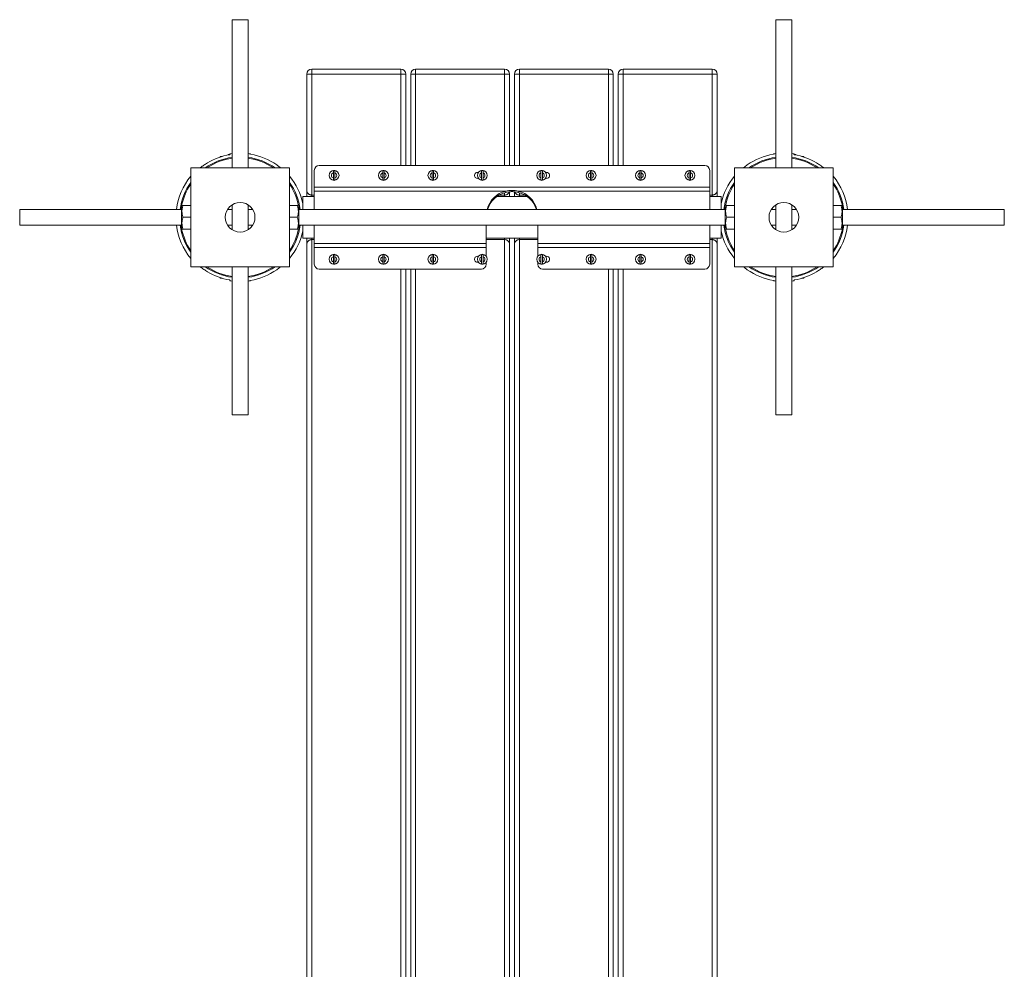
# Paper-space layout '_Bottom' of a CAD drawing. Units: millimetres. Extents: x -498 to 498, y -200 to 1722.
# Drawn here: x -498 to 498, y 761 to 1722 of the extents above; entities that cross this region are included whole.
import ezdxf

# ---------------------------------------------------------------- set-up
doc = ezdxf.new("R2010")
doc.units = ezdxf.units.MM

psp = doc.layouts.new('_Bottom')

# ---------------------------------------------------------------- linework, layer by layer
at = {"color": 7, "linetype": 'Continuous', "lineweight": 15}
for p, q in [((-283, 1722), (-283, 1572)), ((-267, 1722), (-283, 1722)), ((-267, 1572), (-267, 1722)), ((267, 1722), (267, 1572)), ((267, 1722), (283, 1722)), ((283, 1572), (283, 1722)), ((-107.5, 1667), (-207.5, 1667)), ((-207.5, 1543.15), (-207.5, 1667)), ((-202.5, 1672), (-202.5, 1543.15)), ((-202.5, 1672), (-112.5, 1672)), ((-112.5, 1574.41), (-112.5, 1672)), ((-107.5, 1667), (-107.5, 1574.41)), ((-2.5, 1667), (-102.5, 1667)), ((-102.5, 1574.41), (-102.5, 1667)), ((-97.5, 1672), (-97.5, 1574.41)), ((-97.5, 1672), (-7.5, 1672)), ((-7.5, 1574.41), (-7.5, 1672)), ((-2.5, 1667), (-2.5, 1574.41)), ((2.5, 1574.41), (2.5, 1667)), ((102.5, 1667), (2.5, 1667)), ((7.5, 1672), (7.5, 1574.41)), ((7.5, 1672), (97.5, 1672)), ((97.5, 1574.41), (97.5, 1672)), ((102.5, 1667), (102.5, 1574.41)), ((107.5, 1574.41), (107.5, 1667)), ((207.5, 1667), (107.5, 1667)), ((112.5, 1672), (112.5, 1574.41)), ((112.5, 1672), (202.5, 1672)), ((202.5, 1543.15), (202.5, 1672)), ((207.5, 1667), (207.5, 1543.15)), ((-285.5, 1585.5), (-287.1, 1585.5)), ((-287.1, 1585.08), (-287.1, 1585.5)), ((-285.5, 1586.15), (-285.5, 1585.36)), ((-264.5, 1585.79), (-264.5, 1586.15)), ((264.5, 1585.79), (264.5, 1586.15)), ((285.5, 1586.15), (285.5, 1585.36)), ((287.1, 1585.5), (285.5, 1585.5)), ((287.1, 1585.08), (287.1, 1585.5)), ((-293.51, 1583.5), (-295.1, 1583.5)), ((-295.1, 1583), (-295.1, 1583.5)), ((-195, 1574.41), (195, 1574.41)), ((295.1, 1583.5), (293.51, 1583.5)), ((295.1, 1583.5), (295.1, 1583)), ((-325, 1472), (-325, 1572)), ((-325, 1572), (-225, 1572)), ((-225, 1572), (-225, 1472)), ((-200, 1530), (-200, 1569.41)), ((-180.7, 1566.98), (-180.7, 1561.84)), ((-179.3, 1561.84), (-179.3, 1566.98)), ((-130.7, 1566.98), (-130.7, 1561.84)), ((-129.3, 1561.84), (-129.3, 1566.98)), ((-80.7, 1566.98), (-80.7, 1561.84)), ((-79.3, 1561.84), (-79.3, 1566.98)), ((-35, 1567.41), (-34.1, 1567.27)), ((-30.7, 1566.98), (-30.7, 1561.84)), ((-29.3, 1561.84), (-29.3, 1566.98)), ((29.3, 1566.98), (29.3, 1561.84)), ((30.7, 1561.84), (30.7, 1566.98)), ((79.3, 1566.98), (79.3, 1561.84)), ((80.7, 1561.84), (80.7, 1566.98)), ((129.3, 1566.98), (129.3, 1561.84)), ((130.7, 1561.84), (130.7, 1566.98)), ((179.3, 1566.98), (179.3, 1561.84)), ((180.7, 1561.84), (180.7, 1566.98)), ((200, 1530), (200, 1569.41)), ((225, 1572), (325, 1572)), ((225, 1472), (225, 1572)), ((325, 1572), (325, 1472)), ((-202.5, 1544.5), (-200, 1544.5)), ((-200, 1552.52), (200, 1552.52)), ((-200, 1548.63), (-6.34, 1548.63)), ((-13.03, 1544.5), (-7.5, 1544.5)), ((-6.34, 1547.21), (-6.34, 1548.63)), ((-2.5, 1548.02), (-2.5, 1543.15)), ((2.5, 1543.15), (2.5, 1548)), ((6.34, 1548.63), (200, 1548.63)), ((6.34, 1547.21), (6.34, 1548.63)), ((7.5, 1544.5), (13.03, 1544.5)), ((200, 1544.5), (202.5, 1544.5)), ((-333.88, 1534), (-334.3, 1533.28)), ((-332.81, 1534), (-325, 1534)), ((-283, 1534.69), (-283, 1509.31)), ((-267, 1509.31), (-267, 1534.69)), ((-225, 1534), (-217.19, 1534)), ((-215.7, 1533.28), (-216.12, 1534)), ((-200, 1543.15), (-211.5, 1543.15)), ((-211.5, 1543.15), (-211.5, 1530)), ((15.12, 1543.15), (-15.12, 1543.15)), ((211.5, 1543.15), (200, 1543.15)), ((211.5, 1543.15), (211.5, 1530)), ((216.12, 1534), (215.7, 1533.28)), ((217.19, 1534), (225, 1534)), ((267, 1534.69), (267, 1509.31)), ((283, 1509.31), (283, 1534.69)), ((325, 1534), (332.81, 1534)), ((334.3, 1533.28), (333.88, 1534)), ((-334.3, 1530), (-498, 1530)), ((-498, 1530), (-498, 1514)), ((-334.3, 1510.72), (-334.3, 1533.28)), ((-283, 1530), (-287.69, 1530)), ((-262.31, 1530), (-267, 1530)), ((-215.7, 1533.28), (-215.7, 1510.72)), ((215.7, 1530), (-215.7, 1530)), ((215.7, 1510.72), (215.7, 1533.28)), ((267, 1530), (262.31, 1530)), ((287.69, 1530), (283, 1530)), ((334.3, 1533.28), (334.3, 1510.72)), ((498, 1530), (334.3, 1530)), ((498, 1530), (498, 1514)), ((-498, 1514), (-334.3, 1514)), ((-332.81, 1522), (-325, 1522)), ((-287.69, 1514), (-283, 1514)), ((-267, 1514), (-262.31, 1514)), ((-225, 1522), (-217.19, 1522)), ((-215.7, 1514), (215.7, 1514)), ((-211.5, 1514), (-211.5, 1500.85)), ((-200, 1474.59), (-200, 1514)), ((-26, 1482.59), (-26, 1514)), ((26, 1514), (26, 1482.59)), ((200, 1474.59), (200, 1514)), ((211.5, 1514), (211.5, 1500.85)), ((217.19, 1522), (225, 1522)), ((262.31, 1514), (267, 1514)), ((283, 1514), (287.69, 1514)), ((325, 1522), (332.81, 1522)), ((334.3, 1514), (498, 1514)), ((-334.3, 1510.72), (-333.88, 1510)), ((-332.81, 1510), (-325, 1510)), ((-225, 1510), (-217.19, 1510)), ((-216.12, 1510), (-215.7, 1510.72)), ((215.7, 1510.72), (216.12, 1510)), ((217.19, 1510), (225, 1510)), ((325, 1510), (332.81, 1510)), ((333.88, 1510), (334.3, 1510.72)), ((-211.5, 1500.85), (-200, 1500.85)), ((-207.5, 243.15), (-207.5, 1500.85)), ((-202.5, 1500.85), (-202.5, 243.15)), ((-200, 1499.5), (-202.5, 1499.5)), ((-200, 1495.37), (-26, 1495.37)), ((-26, 1500.85), (26, 1500.85)), ((-7.5, 1499.5), (-26, 1499.5)), ((-7.5, 243.15), (-7.5, 1500.85)), ((-2.5, 1500.85), (-2.5, 243.15)), ((2.5, 243.15), (2.5, 1500.85)), ((7.5, 1500.85), (7.5, 243.15)), ((26, 1499.5), (7.5, 1499.5)), ((26, 1495.37), (200, 1495.37)), ((200, 1500.85), (211.5, 1500.85)), ((202.5, 1499.5), (200, 1499.5)), ((202.5, 243.15), (202.5, 1500.85)), ((207.5, 1500.85), (207.5, 243.15)), ((-200, 1491.48), (-26, 1491.48)), ((26, 1491.48), (200, 1491.48)), ((-180.7, 1482.16), (-180.7, 1477.02)), ((-179.3, 1477.02), (-179.3, 1482.16)), ((-130.7, 1482.16), (-130.7, 1477.02)), ((-129.3, 1477.02), (-129.3, 1482.16)), ((-80.7, 1482.16), (-80.7, 1477.02)), ((-79.3, 1477.02), (-79.3, 1482.16)), ((-35, 1482.59), (-34.1, 1482.45)), ((-30.7, 1482.16), (-30.7, 1477.02)), ((-29.3, 1477.02), (-29.3, 1482.16)), ((-26, 1474.59), (-26, 1476.59)), ((26, 1476.59), (26, 1474.59)), ((29.3, 1482.16), (29.3, 1477.02)), ((30.7, 1477.02), (30.7, 1482.16)), ((79.3, 1482.16), (79.3, 1477.02)), ((80.7, 1477.02), (80.7, 1482.16)), ((129.3, 1482.16), (129.3, 1477.02)), ((130.7, 1477.02), (130.7, 1482.16)), ((179.3, 1482.16), (179.3, 1477.02)), ((180.7, 1477.02), (180.7, 1482.16)), ((-225, 1472), (-325, 1472)), ((-283, 1472), (-283, 1322)), ((-267, 1322), (-267, 1472)), ((-195, 1469.59), (-31, 1469.59)), ((-107.5, 1469.59), (-107.5, 274.41)), ((-102.5, 274.41), (-102.5, 1469.59)), ((31, 1469.59), (195, 1469.59)), ((102.5, 1469.59), (102.5, 274.41)), ((107.5, 274.41), (107.5, 1469.59)), ((325, 1472), (225, 1472)), ((267, 1472), (267, 1322)), ((283, 1322), (283, 1472)), ((-295.1, 1460.5), (-295.1, 1461)), ((-295.1, 1460.5), (-293.51, 1460.5)), ((-285.5, 1457.85), (-285.5, 1458.64)), ((-264.5, 1458.21), (-264.5, 1457.85)), ((264.5, 1458.21), (264.5, 1457.85)), ((285.5, 1457.85), (285.5, 1458.64)), ((293.51, 1460.5), (295.1, 1460.5)), ((295.1, 1461), (295.1, 1460.5)), ((-267, 1322), (-283, 1322)), ((267, 1322), (283, 1322))]:
    psp.add_line(p, q, dxfattribs=at)
at = {"color": 8, "linetype": 'Continuous', "lineweight": 15}
for p, q in [((-7.5, 1543.15), (-7.5, 1546.89)), ((7.5, 1546.89), (7.5, 1543.15)), ((-112.5, 274.41), (-112.5, 1469.59)), ((-97.5, 1469.59), (-97.5, 274.41)), ((97.5, 274.41), (97.5, 1469.59)), ((112.5, 1469.59), (112.5, 274.41))]:
    psp.add_line(p, q, dxfattribs=at)
at = {"color": 8, "linetype": 'Continuous', "lineweight": 15, "flags": 128}
for points in [[(-334.3, 1532.83), (-334.57, 1531.23), (-334.75, 1530)], [(-215.25, 1530), (-215.43, 1531.23), (-215.7, 1532.83)], [(215.7, 1532.83), (215.43, 1531.23), (215.25, 1530)], [(334.75, 1530), (334.57, 1531.23), (334.3, 1532.83)], [(-334.75, 1514), (-334.57, 1512.77), (-334.3, 1511.17)], [(-215.7, 1511.17), (-215.43, 1512.77), (-215.25, 1514)], [(215.25, 1514), (215.43, 1512.77), (215.7, 1511.17)], [(334.3, 1511.17), (334.57, 1512.77), (334.75, 1514)]]:
    psp.add_lwpolyline(points, dxfattribs=at)
at = {"color": 7, "linetype": 'Continuous', "lineweight": 15}
for centre, radius in [((-180, 1564.41), 5), ((-130, 1564.41), 5), ((-80, 1564.41), 5), ((-30, 1564.41), 5), ((30, 1564.41), 5), ((80, 1564.41), 5), ((130, 1564.41), 5), ((180, 1564.41), 5), ((-275, 1522), 15), ((275, 1522), 15), ((-180, 1479.59), 5), ((-130, 1479.59), 5), ((-80, 1479.59), 5), ((-30, 1479.59), 5), ((30, 1479.59), 5), ((80, 1479.59), 5), ((130, 1479.59), 5), ((180, 1479.59), 5)]:
    psp.add_circle(centre, radius, dxfattribs=at)
for centre, radius, start, end in [((-202.5, 1667), 5, 90, 180), ((-112.5, 1667), 5, 0, 90), ((-97.5, 1667), 5, 90, 180), ((-7.5, 1667), 5, 0, 90), ((7.5, 1667), 5, 90, 180), ((97.5, 1667), 5, 0, 90), ((112.5, 1667), 5, 90, 180), ((202.5, 1667), 5, 0, 90), ((-275, 1522), 64.23, 99.40922, 121.09093), ((-275, 1522), 65, 97.06971, 99.29621), ((-275, 1522), 65, 80.70379, 82.93029), ((-275, 1522), 64.65, 55.06649, 80.65281), ((275, 1522), 64.65, 99.34719, 124.93351), ((275, 1522), 65, 97.06971, 99.29621), ((275, 1522), 65, 80.70379, 82.93029), ((275, 1522), 64.23, 58.90907, 80.59078), ((-195, 1569.41), 5, 90, 180), ((195, 1569.41), 5, 0, 90), ((-180, 1564.41), 2.67, 105.22165, 254.77835), ((-180, 1564.41), 4.95, 81.87821, 98.12179), ((-180, 1564.41), 2.67, 285.22165, 74.77835), ((-130, 1564.41), 2.67, 105.22165, 254.77835), ((-130, 1564.41), 4.95, 81.87821, 98.12179), ((-130, 1564.41), 2.67, 285.22165, 74.77835), ((-80, 1564.41), 2.67, 105.22165, 254.77835), ((-80, 1564.41), 4.95, 81.87821, 98.12179), ((-80, 1564.41), 2.67, 285.22165, 74.77835), ((-35, 1564.41), 3, 90, 287.45758), ((-30, 1564.41), 2.67, 105.22165, 254.77835), ((-30, 1564.41), 4.95, 81.87821, 98.12179), ((-30, 1564.41), 2.67, 285.22165, 74.77835), ((30, 1564.41), 2.67, 105.22165, 254.77835), ((30, 1564.41), 4.95, 81.87821, 98.12179), ((30, 1564.41), 2.67, 285.22165, 74.77835), ((35, 1564.41), 3, 252.54233, 107.45767), ((80, 1564.41), 2.67, 105.22165, 254.77835), ((80, 1564.41), 4.95, 81.87821, 98.12179), ((80, 1564.41), 2.67, 285.22165, 74.77835), ((130, 1564.41), 2.67, 105.22165, 254.77835), ((130, 1564.41), 4.95, 81.87821, 98.12179), ((130, 1564.41), 2.67, 285.22165, 74.77835), ((180, 1564.41), 2.67, 105.22165, 254.77835), ((180, 1564.41), 4.95, 81.87821, 98.12179), ((180, 1564.41), 2.67, 285.22165, 74.77835), ((-275, 1522), 65, 140.28486, 172.93029), ((-275, 1522), 65, 12.3329, 39.71514), ((-180, 1564.41), 4.95, 261.87821, 278.12179), ((-130, 1564.41), 4.95, 261.87821, 278.12179), ((-80, 1564.41), 4.95, 261.87821, 278.12179), ((-30, 1564.41), 4.95, 261.87821, 278.12179), ((30, 1564.41), 4.95, 261.87821, 278.12179), ((80, 1564.41), 4.95, 261.87821, 278.12179), ((130, 1564.41), 4.95, 261.87821, 278.12179), ((180, 1564.41), 4.95, 261.87821, 278.12179), ((275, 1522), 65, 140.28486, 167.6671), ((275, 1522), 65, 7.06971, 39.71514), ((0, 1523.41), 26, 104.1249, 165.32716), ((0, 1522), 26, 104.1249, 162.07979), ((0, 1523.41), 26, 14.67284, 75.8751), ((0, 1522), 26, 17.92021, 75.8751), ((-275, 1522), 65, 187.06972, 219.71514), ((275, 1522), 65, 320.28486, 352.93029), ((-275, 1522), 65, 320.28486, 347.6671), ((275, 1522), 65, 192.3329, 219.71514), ((-180, 1479.59), 4.95, 81.87821, 98.12179), ((-130, 1479.59), 4.95, 81.87821, 98.12179), ((-80, 1479.59), 4.95, 81.87821, 98.12179), ((-30, 1479.59), 4.95, 81.87821, 98.12179), ((30, 1479.59), 4.95, 81.87821, 98.12179), ((80, 1479.59), 4.95, 81.87821, 98.12179), ((130, 1479.59), 4.95, 81.87821, 98.12179), ((180, 1479.59), 4.95, 81.87821, 98.12179), ((-195, 1474.59), 5, 180, 270), ((-180, 1479.59), 2.67, 105.22165, 254.77835), ((-180, 1479.59), 4.95, 261.87821, 278.12179), ((-180, 1479.59), 2.67, 285.22165, 74.77835), ((-130, 1479.59), 2.67, 105.22165, 254.77835), ((-130, 1479.59), 4.95, 261.87821, 278.12179), ((-130, 1479.59), 2.67, 285.22165, 74.77835), ((-80, 1479.59), 2.67, 105.22165, 254.77835), ((-80, 1479.59), 4.95, 261.87821, 278.12179), ((-80, 1479.59), 2.67, 285.22165, 74.77835), ((-35, 1479.59), 3, 90, 287.45757), ((-30, 1479.59), 2.67, 105.22165, 254.77835), ((-31, 1474.59), 5, 270, 0), ((-30, 1479.59), 4.95, 261.87821, 278.12179), ((-30, 1479.59), 2.67, 285.22165, 74.77835), ((31, 1474.59), 5, 180, 270), ((30, 1479.59), 2.67, 105.22165, 254.77835), ((30, 1479.59), 4.95, 261.87821, 278.12179), ((30, 1479.59), 2.67, 285.22165, 74.77835), ((35, 1479.59), 3, 252.54242, 107.45758), ((80, 1479.59), 2.67, 105.22165, 254.77835), ((80, 1479.59), 4.95, 261.87821, 278.12179), ((80, 1479.59), 2.67, 285.22165, 74.77835), ((130, 1479.59), 2.67, 105.22165, 254.77835), ((130, 1479.59), 4.95, 261.87821, 278.12179), ((130, 1479.59), 2.67, 285.22165, 74.77835), ((180, 1479.59), 2.67, 105.22165, 254.77835), ((180, 1479.59), 4.95, 261.87821, 278.12179), ((180, 1479.59), 2.67, 285.22165, 74.77835), ((195, 1474.59), 5, 270, 0), ((-275, 1522), 64.23, 238.90907, 260.59078), ((-275, 1522), 64.65, 279.34719, 304.93351), ((275, 1522), 64.65, 235.06649, 260.65281), ((275, 1522), 64.23, 279.40922, 301.09093), ((-275, 1522), 65, 260.70379, 262.93029), ((-275, 1522), 65, 277.06971, 279.29621), ((275, 1522), 65, 260.70379, 262.93029), ((275, 1522), 65, 277.06971, 279.29621)]:
    psp.add_arc(centre, radius, start, end, dxfattribs=at)
at = {"color": 8, "linetype": 'Continuous', "lineweight": 15}
for centre, radius, start, end in [((-275, 1522), 61.22, 97.50837, 125.24478), ((-275, 1522), 60.28, 97.62638, 123.9572), ((-275, 1522), 61.22, 54.75497, 82.49163), ((-275, 1522), 60.28, 56.04253, 82.37362), ((275, 1522), 61.22, 97.50837, 125.24484), ((275, 1522), 60.28, 97.62638, 123.95727), ((275, 1522), 61.22, 54.75516, 82.49163), ((275, 1522), 60.28, 56.04273, 82.37362), ((-275, 1522), 61.22, 144.75516, 172.49164), ((-275, 1522), 60.28, 146.04273, 169.00326), ((-275, 1522), 61.22, 7.50821, 35.24484), ((-275, 1522), 60.28, 10.99651, 33.95727), ((275, 1522), 61.22, 144.75516, 172.49163), ((275, 1522), 60.28, 146.04273, 169.00325), ((275, 1522), 61.22, 7.50837, 35.24484), ((275, 1522), 60.28, 10.99675, 33.95727), ((-275, 1522), 61.22, 187.50837, 215.24484), ((-275, 1522), 61.22, 324.75516, 352.49148), ((275, 1522), 61.22, 187.50837, 215.24484), ((275, 1522), 61.22, 324.75516, 352.49163), ((-275, 1522), 60.28, 190.99676, 213.95727), ((-275, 1522), 60.28, 326.04273, 349.00302), ((275, 1522), 60.28, 190.99675, 213.95727), ((275, 1522), 60.28, 326.04273, 349.00325), ((-275, 1522), 61.22, 234.75509, 262.49163), ((-275, 1522), 60.28, 236.04266, 262.37362), ((-275, 1522), 61.22, 277.50837, 305.24466), ((-275, 1522), 60.28, 277.62638, 303.95708), ((275, 1522), 61.22, 234.75516, 262.49163), ((275, 1522), 60.28, 236.04273, 262.37362), ((275, 1522), 60.28, 277.62638, 303.95727), ((275, 1522), 61.22, 277.50837, 305.24484)]:
    psp.add_arc(centre, radius, start, end, dxfattribs=at)
at = {"color": 7, "linetype": 'Continuous', "lineweight": 15}
for points, knots in [([(-315.61, 1572), (-315.39, 1572.16), (-314.16, 1573.08), (-311.68, 1574.81), (-309.35, 1576.26), (-308.17, 1577)], [0, 0, 0, 0, 0.09483, 0.541882, 1, 1, 1, 1]), ([(-237.98, 1575), (-237.15, 1574.41), (-235.74, 1573.42), (-234.45, 1572.41), (-233.93, 1572)], [0, 0, 0, 0, 0.593732, 1, 1, 1, 1]), ([(233.92, 1572), (234.12, 1572.16), (235.4, 1573.16), (236.8, 1574.16), (237.98, 1575)], [0, 0, 0, 0, 0.159851, 1, 1, 1, 1]), ([(308.17, 1577), (309.36, 1576.25), (311.79, 1574.74), (314.27, 1573.01), (315.48, 1572.1), (315.61, 1572)], [0, 0, 0, 0, 0.465601, 0.941941, 1, 1, 1, 1]), ([(-180.7, 1569.32), (-180.7, 1569.2), (-180.7, 1569.06), (-180.7, 1568.74), (-180.7, 1568.56), (-180.7, 1568.16), (-180.7, 1567.94), (-180.7, 1567.48), (-180.7, 1567.24), (-180.7, 1566.98)], [0, 0, 0, 0, 0.25, 0.25, 0.5, 0.5, 0.75, 0.75, 1, 1, 1, 1]), ([(-179.3, 1566.98), (-179.3, 1567.24), (-179.3, 1567.48), (-179.3, 1567.94), (-179.3, 1568.16), (-179.3, 1568.56), (-179.3, 1568.74), (-179.3, 1569.06), (-179.3, 1569.2), (-179.3, 1569.32)], [0, 0, 0, 0, 0.25, 0.25, 0.5, 0.5, 0.75, 0.75, 1, 1, 1, 1]), ([(-130.7, 1569.32), (-130.7, 1569.2), (-130.7, 1569.06), (-130.7, 1568.74), (-130.7, 1568.56), (-130.7, 1568.16), (-130.7, 1567.94), (-130.7, 1567.48), (-130.7, 1567.24), (-130.7, 1566.98)], [0, 0, 0, 0, 0.25, 0.25, 0.5, 0.5, 0.75, 0.75, 1, 1, 1, 1]), ([(-129.3, 1566.98), (-129.3, 1567.24), (-129.3, 1567.48), (-129.3, 1567.94), (-129.3, 1568.16), (-129.3, 1568.56), (-129.3, 1568.74), (-129.3, 1569.06), (-129.3, 1569.2), (-129.3, 1569.32)], [0, 0, 0, 0, 0.25, 0.25, 0.5, 0.5, 0.75, 0.75, 1, 1, 1, 1]), ([(-80.7, 1569.32), (-80.7, 1569.2), (-80.7, 1569.06), (-80.7, 1568.74), (-80.7, 1568.56), (-80.7, 1568.16), (-80.7, 1567.94), (-80.7, 1567.48), (-80.7, 1567.24), (-80.7, 1566.98)], [0, 0, 0, 0, 0.25, 0.25, 0.5, 0.5, 0.75, 0.75, 1, 1, 1, 1]), ([(-79.3, 1566.98), (-79.3, 1567.24), (-79.3, 1567.48), (-79.3, 1567.94), (-79.3, 1568.16), (-79.3, 1568.56), (-79.3, 1568.74), (-79.3, 1569.06), (-79.3, 1569.2), (-79.3, 1569.32)], [0, 0, 0, 0, 0.25, 0.25, 0.5, 0.5, 0.75, 0.75, 1, 1, 1, 1]), ([(-30.7, 1569.32), (-30.7, 1569.2), (-30.7, 1569.06), (-30.7, 1568.74), (-30.7, 1568.56), (-30.7, 1568.16), (-30.7, 1567.94), (-30.7, 1567.48), (-30.7, 1567.24), (-30.7, 1566.98)], [0, 0, 0, 0, 0.25, 0.25, 0.5, 0.5, 0.75, 0.75, 1, 1, 1, 1]), ([(-29.3, 1566.98), (-29.3, 1567.24), (-29.3, 1567.48), (-29.3, 1567.94), (-29.3, 1568.16), (-29.3, 1568.56), (-29.3, 1568.74), (-29.3, 1569.06), (-29.3, 1569.2), (-29.3, 1569.32)], [0, 0, 0, 0, 0.25, 0.25, 0.5, 0.5, 0.75, 0.75, 1, 1, 1, 1]), ([(29.3, 1569.32), (29.3, 1569.2), (29.3, 1569.06), (29.3, 1568.74), (29.3, 1568.56), (29.3, 1568.16), (29.3, 1567.94), (29.3, 1567.48), (29.3, 1567.24), (29.3, 1566.98)], [0, 0, 0, 0, 0.25, 0.25, 0.5, 0.5, 0.75, 0.75, 1, 1, 1, 1]), ([(30.7, 1566.98), (30.7, 1567.24), (30.7, 1567.48), (30.7, 1567.94), (30.7, 1568.16), (30.7, 1568.56), (30.7, 1568.74), (30.7, 1569.06), (30.7, 1569.2), (30.7, 1569.32)], [0, 0, 0, 0, 0.25, 0.25, 0.5, 0.5, 0.75, 0.75, 1, 1, 1, 1]), ([(79.3, 1569.32), (79.3, 1569.2), (79.3, 1569.06), (79.3, 1568.74), (79.3, 1568.56), (79.3, 1568.16), (79.3, 1567.94), (79.3, 1567.48), (79.3, 1567.24), (79.3, 1566.98)], [0, 0, 0, 0, 0.25, 0.25, 0.5, 0.5, 0.75, 0.75, 1, 1, 1, 1]), ([(80.7, 1566.98), (80.7, 1567.24), (80.7, 1567.48), (80.7, 1567.94), (80.7, 1568.16), (80.7, 1568.56), (80.7, 1568.74), (80.7, 1569.06), (80.7, 1569.2), (80.7, 1569.32)], [0, 0, 0, 0, 0.25, 0.25, 0.5, 0.5, 0.75, 0.75, 1, 1, 1, 1]), ([(129.3, 1569.32), (129.3, 1569.2), (129.3, 1569.06), (129.3, 1568.74), (129.3, 1568.56), (129.3, 1568.16), (129.3, 1567.94), (129.3, 1567.48), (129.3, 1567.24), (129.3, 1566.98)], [0, 0, 0, 0, 0.25, 0.25, 0.5, 0.5, 0.75, 0.75, 1, 1, 1, 1]), ([(130.7, 1566.98), (130.7, 1567.24), (130.7, 1567.48), (130.7, 1567.94), (130.7, 1568.16), (130.7, 1568.56), (130.7, 1568.74), (130.7, 1569.06), (130.7, 1569.2), (130.7, 1569.32)], [0, 0, 0, 0, 0.25, 0.25, 0.5, 0.5, 0.75, 0.75, 1, 1, 1, 1]), ([(179.3, 1569.32), (179.3, 1569.2), (179.3, 1569.06), (179.3, 1568.74), (179.3, 1568.56), (179.3, 1568.16), (179.3, 1567.94), (179.3, 1567.48), (179.3, 1567.24), (179.3, 1566.98)], [0, 0, 0, 0, 0.25, 0.25, 0.5, 0.5, 0.75, 0.75, 1, 1, 1, 1]), ([(180.7, 1566.98), (180.7, 1567.24), (180.7, 1567.48), (180.7, 1567.94), (180.7, 1568.16), (180.7, 1568.56), (180.7, 1568.74), (180.7, 1569.06), (180.7, 1569.2), (180.7, 1569.32)], [0, 0, 0, 0, 0.25, 0.25, 0.5, 0.5, 0.75, 0.75, 1, 1, 1, 1]), ([(-180.7, 1561.84), (-180.7, 1561.59), (-180.7, 1561.34), (-180.7, 1560.88), (-180.7, 1560.66), (-180.7, 1560.26), (-180.7, 1560.08), (-180.7, 1559.76), (-180.7, 1559.62), (-180.7, 1559.51)], [0, 0, 0, 0, 0.25, 0.25, 0.5, 0.5, 0.75, 0.75, 1, 1, 1, 1]), ([(-179.3, 1559.51), (-179.3, 1559.62), (-179.3, 1559.76), (-179.3, 1560.08), (-179.3, 1560.26), (-179.3, 1560.66), (-179.3, 1560.88), (-179.3, 1561.34), (-179.3, 1561.58), (-179.3, 1561.84)], [0, 0, 0, 0, 0.25, 0.25, 0.5, 0.5, 0.75, 0.75, 1, 1, 1, 1]), ([(-130.7, 1561.84), (-130.7, 1561.59), (-130.7, 1561.34), (-130.7, 1560.88), (-130.7, 1560.66), (-130.7, 1560.26), (-130.7, 1560.08), (-130.7, 1559.76), (-130.7, 1559.62), (-130.7, 1559.51)], [0, 0, 0, 0, 0.25, 0.25, 0.5, 0.5, 0.75, 0.75, 1, 1, 1, 1]), ([(-129.3, 1559.51), (-129.3, 1559.62), (-129.3, 1559.76), (-129.3, 1560.08), (-129.3, 1560.26), (-129.3, 1560.66), (-129.3, 1560.88), (-129.3, 1561.34), (-129.3, 1561.58), (-129.3, 1561.84)], [0, 0, 0, 0, 0.25, 0.25, 0.5, 0.5, 0.75, 0.75, 1, 1, 1, 1]), ([(-80.7, 1561.84), (-80.7, 1561.59), (-80.7, 1561.34), (-80.7, 1560.88), (-80.7, 1560.66), (-80.7, 1560.26), (-80.7, 1560.08), (-80.7, 1559.76), (-80.7, 1559.62), (-80.7, 1559.51)], [0, 0, 0, 0, 0.25, 0.25, 0.5, 0.5, 0.75, 0.75, 1, 1, 1, 1]), ([(-79.3, 1559.51), (-79.3, 1559.62), (-79.3, 1559.76), (-79.3, 1560.08), (-79.3, 1560.26), (-79.3, 1560.66), (-79.3, 1560.88), (-79.3, 1561.34), (-79.3, 1561.58), (-79.3, 1561.84)], [0, 0, 0, 0, 0.25, 0.25, 0.5, 0.5, 0.75, 0.75, 1, 1, 1, 1]), ([(-30.7, 1561.84), (-30.7, 1561.59), (-30.7, 1561.34), (-30.7, 1560.88), (-30.7, 1560.66), (-30.7, 1560.26), (-30.7, 1560.08), (-30.7, 1559.76), (-30.7, 1559.62), (-30.7, 1559.51)], [0, 0, 0, 0, 0.25, 0.25, 0.5, 0.5, 0.75, 0.75, 1, 1, 1, 1]), ([(-29.3, 1559.51), (-29.3, 1559.62), (-29.3, 1559.76), (-29.3, 1560.08), (-29.3, 1560.26), (-29.3, 1560.66), (-29.3, 1560.88), (-29.3, 1561.34), (-29.3, 1561.58), (-29.3, 1561.84)], [0, 0, 0, 0, 0.25, 0.25, 0.5, 0.5, 0.75, 0.75, 1, 1, 1, 1]), ([(29.3, 1561.84), (29.3, 1561.59), (29.3, 1561.34), (29.3, 1560.88), (29.3, 1560.66), (29.3, 1560.26), (29.3, 1560.08), (29.3, 1559.76), (29.3, 1559.62), (29.3, 1559.51)], [0, 0, 0, 0, 0.25, 0.25, 0.5, 0.5, 0.75, 0.75, 1, 1, 1, 1]), ([(30.7, 1559.51), (30.7, 1559.62), (30.7, 1559.76), (30.7, 1560.08), (30.7, 1560.26), (30.7, 1560.66), (30.7, 1560.88), (30.7, 1561.34), (30.7, 1561.58), (30.7, 1561.84)], [0, 0, 0, 0, 0.25, 0.25, 0.5, 0.5, 0.75, 0.75, 1, 1, 1, 1]), ([(79.3, 1561.84), (79.3, 1561.59), (79.3, 1561.34), (79.3, 1560.88), (79.3, 1560.66), (79.3, 1560.26), (79.3, 1560.08), (79.3, 1559.76), (79.3, 1559.62), (79.3, 1559.51)], [0, 0, 0, 0, 0.25, 0.25, 0.5, 0.5, 0.75, 0.75, 1, 1, 1, 1]), ([(80.7, 1559.51), (80.7, 1559.62), (80.7, 1559.76), (80.7, 1560.08), (80.7, 1560.26), (80.7, 1560.66), (80.7, 1560.88), (80.7, 1561.34), (80.7, 1561.58), (80.7, 1561.84)], [0, 0, 0, 0, 0.25, 0.25, 0.5, 0.5, 0.75, 0.75, 1, 1, 1, 1]), ([(129.3, 1561.84), (129.3, 1561.59), (129.3, 1561.34), (129.3, 1560.88), (129.3, 1560.66), (129.3, 1560.26), (129.3, 1560.08), (129.3, 1559.76), (129.3, 1559.62), (129.3, 1559.51)], [0, 0, 0, 0, 0.25, 0.25, 0.5, 0.5, 0.75, 0.75, 1, 1, 1, 1]), ([(130.7, 1559.51), (130.7, 1559.62), (130.7, 1559.76), (130.7, 1560.08), (130.7, 1560.26), (130.7, 1560.66), (130.7, 1560.88), (130.7, 1561.34), (130.7, 1561.58), (130.7, 1561.84)], [0, 0, 0, 0, 0.25, 0.25, 0.5, 0.5, 0.75, 0.75, 1, 1, 1, 1]), ([(179.3, 1561.84), (179.3, 1561.59), (179.3, 1561.34), (179.3, 1560.88), (179.3, 1560.66), (179.3, 1560.26), (179.3, 1560.08), (179.3, 1559.76), (179.3, 1559.62), (179.3, 1559.51)], [0, 0, 0, 0, 0.25, 0.25, 0.5, 0.5, 0.75, 0.75, 1, 1, 1, 1]), ([(180.7, 1559.51), (180.7, 1559.62), (180.7, 1559.76), (180.7, 1560.08), (180.7, 1560.26), (180.7, 1560.66), (180.7, 1560.88), (180.7, 1561.34), (180.7, 1561.58), (180.7, 1561.84)], [0, 0, 0, 0, 0.25, 0.25, 0.5, 0.5, 0.75, 0.75, 1, 1, 1, 1]), ([(-202.5, 1544.5), (-202.89, 1544.5), (-203.27, 1544.55), (-203.82, 1544.67), (-204, 1544.73), (-204.35, 1544.85), (-204.51, 1544.92), (-204.83, 1545.07), (-204.99, 1545.15), (-205.28, 1545.33), (-205.42, 1545.42), (-205.82, 1545.71), (-206.05, 1545.92), (-206.68, 1546.59), (-206.98, 1547.06), (-207.29, 1547.8), (-207.37, 1548.05), (-207.45, 1548.42), (-207.47, 1548.55), (-207.49, 1548.79), (-207.5, 1548.92), (-207.5, 1549.04)], [0, 0, 0, 0, 0.125, 0.125, 0.1875, 0.1875, 0.25, 0.25, 0.3125, 0.3125, 0.375, 0.375, 0.5, 0.5, 0.75, 0.75, 0.875, 0.875, 0.9375, 0.9375, 1, 1, 1, 1]), ([(-2.73, 1547.83), (-2.74, 1547.79), (-2.84, 1547.2), (-3.57, 1546.21), (-4.81, 1545.19), (-6.15, 1544.61), (-7.05, 1544.54), (-7.5, 1544.5)], [0, 0, 0, 0, 0.02779, 0.374497, 0.63495, 0.817005, 1, 1, 1, 1]), ([(-6.34, 1548.63), (-5.31, 1548.82), (-4.26, 1548.96), (-2.14, 1549.16), (-1.07, 1549.2), (1.07, 1549.2), (2.14, 1549.16), (4.26, 1548.96), (5.31, 1548.82), (6.34, 1548.63)], [0, 0, 0, 0, 0.25, 0.25, 0.5, 0.5, 0.75, 0.75, 1, 1, 1, 1]), ([(-6.34, 1547.21), (-5.32, 1547.47), (-4.28, 1547.67), (-2.68, 1547.87), (-2.15, 1547.92), (-1.07, 1547.98), (-0.53, 1548), (0.55, 1548), (1.09, 1547.98), (2.16, 1547.92), (2.7, 1547.87), (4.28, 1547.67), (5.32, 1547.47), (6.34, 1547.21)], [0, 0, 0, 0, 0.25, 0.25, 0.375, 0.375, 0.5, 0.5, 0.625, 0.625, 0.75, 0.75, 1, 1, 1, 1]), ([(7.5, 1544.5), (7.05, 1544.54), (6.15, 1544.61), (4.81, 1545.19), (3.57, 1546.21), (2.84, 1547.19), (2.74, 1547.78), (2.73, 1547.82)], [0, 0, 0, 0, 0.183246, 0.365551, 0.626361, 0.973544, 1, 1, 1, 1]), ([(202.5, 1544.5), (202.89, 1544.5), (203.27, 1544.55), (203.82, 1544.67), (204, 1544.73), (204.35, 1544.85), (204.51, 1544.92), (204.83, 1545.07), (204.99, 1545.15), (205.28, 1545.33), (205.42, 1545.42), (205.82, 1545.71), (206.05, 1545.92), (206.68, 1546.59), (206.98, 1547.06), (207.29, 1547.8), (207.37, 1548.05), (207.45, 1548.42), (207.47, 1548.55), (207.49, 1548.79), (207.5, 1548.92), (207.5, 1549.04)], [0, 0, 0, 0, 0.125, 0.125, 0.1875, 0.1875, 0.25, 0.25, 0.3125, 0.3125, 0.375, 0.375, 0.5, 0.5, 0.75, 0.75, 0.875, 0.875, 0.9375, 0.9375, 1, 1, 1, 1]), ([(-332.81, 1522), (-333.14, 1522.98), (-333.41, 1523.97), (-333.78, 1525.96), (-333.88, 1526.97), (-333.88, 1528.5), (-333.86, 1529.01), (-333.76, 1530.02), (-333.69, 1530.53), (-333.41, 1532.03), (-333.14, 1533.02), (-332.81, 1534)], [0, 0, 0, 0, 0.25, 0.25, 0.5, 0.5, 0.625, 0.625, 0.75, 0.75, 1, 1, 1, 1]), ([(-332.81, 1534), (-332.96, 1534), (-333.41, 1534), (-333.86, 1534), (-333.82, 1534), (-333.81, 1534)], [0, 0, 0, 0, 0.235083, 0.736769, 1, 1, 1, 1]), ([(-217.19, 1534), (-216.86, 1533.02), (-216.59, 1532.03), (-216.22, 1530.04), (-216.12, 1529.03), (-216.12, 1527.5), (-216.14, 1526.99), (-216.24, 1525.98), (-216.31, 1525.47), (-216.59, 1523.97), (-216.86, 1522.98), (-217.19, 1522)], [0, 0, 0, 0, 0.25, 0.25, 0.5, 0.5, 0.625, 0.625, 0.75, 0.75, 1, 1, 1, 1]), ([(-216.19, 1534), (-216.18, 1534), (-216.13, 1534), (-216.59, 1534), (-217.04, 1534), (-217.19, 1534)], [0, 0, 0, 0, 0.250362, 0.764911, 1, 1, 1, 1]), ([(217.19, 1522), (216.86, 1522.98), (216.59, 1523.97), (216.22, 1525.96), (216.12, 1526.97), (216.12, 1528.5), (216.14, 1529.01), (216.24, 1530.02), (216.31, 1530.53), (216.59, 1532.03), (216.86, 1533.02), (217.19, 1534)], [0, 0, 0, 0, 0.25, 0.25, 0.5, 0.5, 0.625, 0.625, 0.75, 0.75, 1, 1, 1, 1]), ([(217.19, 1534), (217.04, 1534), (216.59, 1534), (216.14, 1534), (216.18, 1534), (216.19, 1534)], [0, 0, 0, 0, 0.235083, 0.736769, 1, 1, 1, 1]), ([(332.81, 1534), (333.14, 1533.02), (333.41, 1532.03), (333.78, 1530.04), (333.88, 1529.03), (333.88, 1527.5), (333.86, 1526.99), (333.76, 1525.98), (333.69, 1525.47), (333.41, 1523.97), (333.14, 1522.98), (332.81, 1522)], [0, 0, 0, 0, 0.25, 0.25, 0.5, 0.5, 0.625, 0.625, 0.75, 0.75, 1, 1, 1, 1]), ([(333.81, 1534), (333.82, 1534), (333.87, 1534), (333.41, 1534), (332.96, 1534), (332.81, 1534)], [0, 0, 0, 0, 0.250362, 0.764911, 1, 1, 1, 1]), ([(-332.81, 1510), (-333.14, 1510.98), (-333.41, 1511.97), (-333.78, 1513.96), (-333.88, 1514.97), (-333.88, 1516.5), (-333.86, 1517.01), (-333.76, 1518.02), (-333.69, 1518.53), (-333.41, 1520.03), (-333.14, 1521.02), (-332.81, 1522)], [0, 0, 0, 0, 0.25, 0.25, 0.5, 0.5, 0.625, 0.625, 0.75, 0.75, 1, 1, 1, 1]), ([(-217.19, 1522), (-216.86, 1521.02), (-216.59, 1520.03), (-216.22, 1518.04), (-216.12, 1517.03), (-216.12, 1515.5), (-216.14, 1514.99), (-216.24, 1513.98), (-216.31, 1513.47), (-216.59, 1511.97), (-216.86, 1510.98), (-217.19, 1510)], [0, 0, 0, 0, 0.25, 0.25, 0.5, 0.5, 0.625, 0.625, 0.75, 0.75, 1, 1, 1, 1]), ([(217.19, 1510), (216.86, 1510.98), (216.59, 1511.97), (216.22, 1513.96), (216.12, 1514.97), (216.12, 1516.5), (216.14, 1517.01), (216.24, 1518.02), (216.31, 1518.53), (216.59, 1520.03), (216.86, 1521.02), (217.19, 1522)], [0, 0, 0, 0, 0.25, 0.25, 0.5, 0.5, 0.625, 0.625, 0.75, 0.75, 1, 1, 1, 1]), ([(332.81, 1522), (333.14, 1521.02), (333.41, 1520.03), (333.78, 1518.04), (333.88, 1517.03), (333.88, 1515.5), (333.86, 1514.99), (333.76, 1513.98), (333.69, 1513.47), (333.41, 1511.97), (333.14, 1510.98), (332.81, 1510)], [0, 0, 0, 0, 0.25, 0.25, 0.5, 0.5, 0.625, 0.625, 0.75, 0.75, 1, 1, 1, 1]), ([(-333.81, 1510), (-333.82, 1510), (-333.87, 1510), (-333.41, 1510), (-332.96, 1510), (-332.81, 1510)], [0, 0, 0, 0, 0.2503621, 0.7649111, 1, 1, 1, 1]), ([(-217.19, 1510), (-217.04, 1510), (-216.59, 1510), (-216.14, 1510), (-216.18, 1510), (-216.19, 1510)], [0, 0, 0, 0, 0.235083, 0.736769, 1, 1, 1, 1]), ([(216.19, 1510), (216.18, 1510), (216.13, 1510), (216.59, 1510), (217.04, 1510), (217.19, 1510)], [0, 0, 0, 0, 0.250362, 0.764911, 1, 1, 1, 1]), ([(332.81, 1510), (332.96, 1510), (333.41, 1510), (333.86, 1510), (333.82, 1510), (333.81, 1510)], [0, 0, 0, 0, 0.2350834, 0.7367689, 1, 1, 1, 1]), ([(-202.5, 1499.5), (-202.89, 1499.5), (-203.27, 1499.45), (-203.82, 1499.33), (-204, 1499.27), (-204.35, 1499.15), (-204.51, 1499.08), (-204.83, 1498.93), (-204.99, 1498.85), (-205.28, 1498.67), (-205.42, 1498.58), (-205.82, 1498.29), (-206.05, 1498.08), (-206.68, 1497.41), (-206.98, 1496.94), (-207.29, 1496.2), (-207.37, 1495.95), (-207.45, 1495.58), (-207.47, 1495.45), (-207.49, 1495.21), (-207.5, 1495.08), (-207.5, 1494.96)], [0, 0, 0, 0, 0.125, 0.125, 0.1875, 0.1875, 0.25, 0.25, 0.3125, 0.3125, 0.375, 0.375, 0.5, 0.5, 0.75, 0.75, 0.875, 0.875, 0.9375, 0.9375, 1, 1, 1, 1]), ([(-7.5, 1499.5), (-7.11, 1499.5), (-6.73, 1499.45), (-6.18, 1499.33), (-6, 1499.27), (-5.65, 1499.15), (-5.49, 1499.08), (-5.17, 1498.93), (-5.01, 1498.85), (-4.72, 1498.67), (-4.58, 1498.58), (-4.18, 1498.29), (-3.95, 1498.08), (-3.32, 1497.41), (-3.02, 1496.94), (-2.71, 1496.2), (-2.63, 1495.95), (-2.55, 1495.58), (-2.53, 1495.45), (-2.51, 1495.21), (-2.5, 1495.08), (-2.5, 1494.96)], [0, 0, 0, 0, 0.125, 0.125, 0.1875, 0.1875, 0.25, 0.25, 0.3125, 0.3125, 0.375, 0.375, 0.5, 0.5, 0.75, 0.75, 0.875, 0.875, 0.9375, 0.9375, 1, 1, 1, 1]), ([(7.5, 1499.5), (7.11, 1499.5), (6.73, 1499.45), (6.18, 1499.33), (6, 1499.27), (5.65, 1499.15), (5.49, 1499.08), (5.17, 1498.93), (5.01, 1498.85), (4.72, 1498.67), (4.58, 1498.58), (4.18, 1498.29), (3.95, 1498.08), (3.32, 1497.41), (3.02, 1496.94), (2.71, 1496.2), (2.63, 1495.95), (2.55, 1495.58), (2.53, 1495.45), (2.51, 1495.21), (2.5, 1495.08), (2.5, 1494.96)], [0, 0, 0, 0, 0.125, 0.125, 0.1875, 0.1875, 0.25, 0.25, 0.3125, 0.3125, 0.375, 0.375, 0.5, 0.5, 0.75, 0.75, 0.875, 0.875, 0.9375, 0.9375, 1, 1, 1, 1]), ([(202.5, 1499.5), (202.89, 1499.5), (203.27, 1499.45), (203.82, 1499.33), (204, 1499.27), (204.35, 1499.15), (204.51, 1499.08), (204.83, 1498.93), (204.99, 1498.85), (205.28, 1498.67), (205.42, 1498.58), (205.82, 1498.29), (206.05, 1498.08), (206.68, 1497.41), (206.98, 1496.94), (207.29, 1496.2), (207.37, 1495.95), (207.45, 1495.58), (207.47, 1495.45), (207.49, 1495.21), (207.5, 1495.08), (207.5, 1494.96)], [0, 0, 0, 0, 0.125, 0.125, 0.1875, 0.1875, 0.25, 0.25, 0.3125, 0.3125, 0.375, 0.375, 0.5, 0.5, 0.75, 0.75, 0.875, 0.875, 0.9375, 0.9375, 1, 1, 1, 1]), ([(-180.7, 1484.49), (-180.7, 1484.38), (-180.7, 1484.24), (-180.7, 1483.92), (-180.7, 1483.74), (-180.7, 1483.34), (-180.7, 1483.12), (-180.7, 1482.66), (-180.7, 1482.42), (-180.7, 1482.16)], [0, 0, 0, 0, 0.25, 0.25, 0.5, 0.5, 0.75, 0.75, 1, 1, 1, 1]), ([(-179.3, 1482.16), (-179.3, 1482.41), (-179.3, 1482.66), (-179.3, 1483.12), (-179.3, 1483.34), (-179.3, 1483.74), (-179.3, 1483.92), (-179.3, 1484.24), (-179.3, 1484.38), (-179.3, 1484.49)], [0, 0, 0, 0, 0.25, 0.25, 0.5, 0.5, 0.75, 0.75, 1, 1, 1, 1]), ([(-130.7, 1484.49), (-130.7, 1484.38), (-130.7, 1484.24), (-130.7, 1483.92), (-130.7, 1483.74), (-130.7, 1483.34), (-130.7, 1483.12), (-130.7, 1482.66), (-130.7, 1482.42), (-130.7, 1482.16)], [0, 0, 0, 0, 0.25, 0.25, 0.5, 0.5, 0.75, 0.75, 1, 1, 1, 1]), ([(-129.3, 1482.16), (-129.3, 1482.41), (-129.3, 1482.66), (-129.3, 1483.12), (-129.3, 1483.34), (-129.3, 1483.74), (-129.3, 1483.92), (-129.3, 1484.24), (-129.3, 1484.38), (-129.3, 1484.49)], [0, 0, 0, 0, 0.25, 0.25, 0.5, 0.5, 0.75, 0.75, 1, 1, 1, 1]), ([(-80.7, 1484.49), (-80.7, 1484.38), (-80.7, 1484.24), (-80.7, 1483.92), (-80.7, 1483.74), (-80.7, 1483.34), (-80.7, 1483.12), (-80.7, 1482.66), (-80.7, 1482.42), (-80.7, 1482.16)], [0, 0, 0, 0, 0.25, 0.25, 0.5, 0.5, 0.75, 0.75, 1, 1, 1, 1]), ([(-79.3, 1482.16), (-79.3, 1482.41), (-79.3, 1482.66), (-79.3, 1483.12), (-79.3, 1483.34), (-79.3, 1483.74), (-79.3, 1483.92), (-79.3, 1484.24), (-79.3, 1484.38), (-79.3, 1484.49)], [0, 0, 0, 0, 0.25, 0.25, 0.5, 0.5, 0.75, 0.75, 1, 1, 1, 1]), ([(-30.7, 1484.49), (-30.7, 1484.38), (-30.7, 1484.24), (-30.7, 1483.92), (-30.7, 1483.74), (-30.7, 1483.34), (-30.7, 1483.12), (-30.7, 1482.66), (-30.7, 1482.42), (-30.7, 1482.16)], [0, 0, 0, 0, 0.25, 0.25, 0.5, 0.5, 0.75, 0.75, 1, 1, 1, 1]), ([(-29.3, 1482.16), (-29.3, 1482.41), (-29.3, 1482.66), (-29.3, 1483.12), (-29.3, 1483.34), (-29.3, 1483.74), (-29.3, 1483.92), (-29.3, 1484.24), (-29.3, 1484.38), (-29.3, 1484.49)], [0, 0, 0, 0, 0.25, 0.25, 0.5, 0.5, 0.75, 0.75, 1, 1, 1, 1]), ([(29.3, 1484.49), (29.3, 1484.38), (29.3, 1484.24), (29.3, 1483.92), (29.3, 1483.74), (29.3, 1483.34), (29.3, 1483.12), (29.3, 1482.66), (29.3, 1482.42), (29.3, 1482.16)], [0, 0, 0, 0, 0.25, 0.25, 0.5, 0.5, 0.75, 0.75, 1, 1, 1, 1]), ([(30.7, 1482.16), (30.7, 1482.41), (30.7, 1482.66), (30.7, 1483.12), (30.7, 1483.34), (30.7, 1483.74), (30.7, 1483.92), (30.7, 1484.24), (30.7, 1484.38), (30.7, 1484.49)], [0, 0, 0, 0, 0.25, 0.25, 0.5, 0.5, 0.75, 0.75, 1, 1, 1, 1]), ([(79.3, 1484.49), (79.3, 1484.38), (79.3, 1484.24), (79.3, 1483.92), (79.3, 1483.74), (79.3, 1483.34), (79.3, 1483.12), (79.3, 1482.66), (79.3, 1482.42), (79.3, 1482.16)], [0, 0, 0, 0, 0.25, 0.25, 0.5, 0.5, 0.75, 0.75, 1, 1, 1, 1]), ([(80.7, 1482.16), (80.7, 1482.41), (80.7, 1482.66), (80.7, 1483.12), (80.7, 1483.34), (80.7, 1483.74), (80.7, 1483.92), (80.7, 1484.24), (80.7, 1484.38), (80.7, 1484.49)], [0, 0, 0, 0, 0.25, 0.25, 0.5, 0.5, 0.75, 0.75, 1, 1, 1, 1]), ([(129.3, 1484.49), (129.3, 1484.38), (129.3, 1484.24), (129.3, 1483.92), (129.3, 1483.74), (129.3, 1483.34), (129.3, 1483.12), (129.3, 1482.66), (129.3, 1482.42), (129.3, 1482.16)], [0, 0, 0, 0, 0.25, 0.25, 0.5, 0.5, 0.75, 0.75, 1, 1, 1, 1]), ([(130.7, 1482.16), (130.7, 1482.41), (130.7, 1482.66), (130.7, 1483.12), (130.7, 1483.34), (130.7, 1483.74), (130.7, 1483.92), (130.7, 1484.24), (130.7, 1484.38), (130.7, 1484.49)], [0, 0, 0, 0, 0.25, 0.25, 0.5, 0.5, 0.75, 0.75, 1, 1, 1, 1]), ([(179.3, 1484.49), (179.3, 1484.38), (179.3, 1484.24), (179.3, 1483.92), (179.3, 1483.74), (179.3, 1483.34), (179.3, 1483.12), (179.3, 1482.66), (179.3, 1482.42), (179.3, 1482.16)], [0, 0, 0, 0, 0.25, 0.25, 0.5, 0.5, 0.75, 0.75, 1, 1, 1, 1]), ([(180.7, 1482.16), (180.7, 1482.41), (180.7, 1482.66), (180.7, 1483.12), (180.7, 1483.34), (180.7, 1483.74), (180.7, 1483.92), (180.7, 1484.24), (180.7, 1484.38), (180.7, 1484.49)], [0, 0, 0, 0, 0.25, 0.25, 0.5, 0.5, 0.75, 0.75, 1, 1, 1, 1]), ([(-180.7, 1477.02), (-180.7, 1476.76), (-180.7, 1476.52), (-180.7, 1476.06), (-180.7, 1475.84), (-180.7, 1475.44), (-180.7, 1475.26), (-180.7, 1474.94), (-180.7, 1474.8), (-180.7, 1474.68)], [0, 0, 0, 0, 0.25, 0.25, 0.5, 0.5, 0.75, 0.75, 1, 1, 1, 1]), ([(-179.3, 1474.68), (-179.3, 1474.8), (-179.3, 1474.94), (-179.3, 1475.26), (-179.3, 1475.44), (-179.3, 1475.84), (-179.3, 1476.06), (-179.3, 1476.52), (-179.3, 1476.76), (-179.3, 1477.02)], [0, 0, 0, 0, 0.25, 0.25, 0.5, 0.5, 0.75, 0.75, 1, 1, 1, 1]), ([(-130.7, 1477.02), (-130.7, 1476.76), (-130.7, 1476.52), (-130.7, 1476.06), (-130.7, 1475.84), (-130.7, 1475.44), (-130.7, 1475.26), (-130.7, 1474.94), (-130.7, 1474.8), (-130.7, 1474.68)], [0, 0, 0, 0, 0.25, 0.25, 0.5, 0.5, 0.75, 0.75, 1, 1, 1, 1]), ([(-129.3, 1474.68), (-129.3, 1474.8), (-129.3, 1474.94), (-129.3, 1475.26), (-129.3, 1475.44), (-129.3, 1475.84), (-129.3, 1476.06), (-129.3, 1476.52), (-129.3, 1476.76), (-129.3, 1477.02)], [0, 0, 0, 0, 0.25, 0.25, 0.5, 0.5, 0.75, 0.75, 1, 1, 1, 1]), ([(-80.7, 1477.02), (-80.7, 1476.76), (-80.7, 1476.52), (-80.7, 1476.06), (-80.7, 1475.84), (-80.7, 1475.44), (-80.7, 1475.26), (-80.7, 1474.94), (-80.7, 1474.8), (-80.7, 1474.68)], [0, 0, 0, 0, 0.25, 0.25, 0.5, 0.5, 0.75, 0.75, 1, 1, 1, 1]), ([(-79.3, 1474.68), (-79.3, 1474.8), (-79.3, 1474.94), (-79.3, 1475.26), (-79.3, 1475.44), (-79.3, 1475.84), (-79.3, 1476.06), (-79.3, 1476.52), (-79.3, 1476.76), (-79.3, 1477.02)], [0, 0, 0, 0, 0.25, 0.25, 0.5, 0.5, 0.75, 0.75, 1, 1, 1, 1]), ([(-30.7, 1477.02), (-30.7, 1476.76), (-30.7, 1476.52), (-30.7, 1476.06), (-30.7, 1475.84), (-30.7, 1475.44), (-30.7, 1475.26), (-30.7, 1474.94), (-30.7, 1474.8), (-30.7, 1474.68)], [0, 0, 0, 0, 0.25, 0.25, 0.5, 0.5, 0.75, 0.75, 1, 1, 1, 1]), ([(-29.3, 1474.68), (-29.3, 1474.8), (-29.3, 1474.94), (-29.3, 1475.26), (-29.3, 1475.44), (-29.3, 1475.84), (-29.3, 1476.06), (-29.3, 1476.52), (-29.3, 1476.76), (-29.3, 1477.02)], [0, 0, 0, 0, 0.25, 0.25, 0.5, 0.5, 0.75, 0.75, 1, 1, 1, 1]), ([(29.3, 1477.02), (29.3, 1476.76), (29.3, 1476.52), (29.3, 1476.06), (29.3, 1475.84), (29.3, 1475.44), (29.3, 1475.26), (29.3, 1474.94), (29.3, 1474.8), (29.3, 1474.68)], [0, 0, 0, 0, 0.25, 0.25, 0.5, 0.5, 0.75, 0.75, 1, 1, 1, 1]), ([(30.7, 1474.68), (30.7, 1474.8), (30.7, 1474.94), (30.7, 1475.26), (30.7, 1475.44), (30.7, 1475.84), (30.7, 1476.06), (30.7, 1476.52), (30.7, 1476.76), (30.7, 1477.02)], [0, 0, 0, 0, 0.25, 0.25, 0.5, 0.5, 0.75, 0.75, 1, 1, 1, 1]), ([(79.3, 1477.02), (79.3, 1476.76), (79.3, 1476.52), (79.3, 1476.06), (79.3, 1475.84), (79.3, 1475.44), (79.3, 1475.26), (79.3, 1474.94), (79.3, 1474.8), (79.3, 1474.68)], [0, 0, 0, 0, 0.25, 0.25, 0.5, 0.5, 0.75, 0.75, 1, 1, 1, 1]), ([(80.7, 1474.68), (80.7, 1474.8), (80.7, 1474.94), (80.7, 1475.26), (80.7, 1475.44), (80.7, 1475.84), (80.7, 1476.06), (80.7, 1476.52), (80.7, 1476.76), (80.7, 1477.02)], [0, 0, 0, 0, 0.25, 0.25, 0.5, 0.5, 0.75, 0.75, 1, 1, 1, 1]), ([(129.3, 1477.02), (129.3, 1476.76), (129.3, 1476.52), (129.3, 1476.06), (129.3, 1475.84), (129.3, 1475.44), (129.3, 1475.26), (129.3, 1474.94), (129.3, 1474.8), (129.3, 1474.68)], [0, 0, 0, 0, 0.25, 0.25, 0.5, 0.5, 0.75, 0.75, 1, 1, 1, 1]), ([(130.7, 1474.68), (130.7, 1474.8), (130.7, 1474.94), (130.7, 1475.26), (130.7, 1475.44), (130.7, 1475.84), (130.7, 1476.06), (130.7, 1476.52), (130.7, 1476.76), (130.7, 1477.02)], [0, 0, 0, 0, 0.25, 0.25, 0.5, 0.5, 0.75, 0.75, 1, 1, 1, 1]), ([(179.3, 1477.02), (179.3, 1476.76), (179.3, 1476.52), (179.3, 1476.06), (179.3, 1475.84), (179.3, 1475.44), (179.3, 1475.26), (179.3, 1474.94), (179.3, 1474.8), (179.3, 1474.68)], [0, 0, 0, 0, 0.25, 0.25, 0.5, 0.5, 0.75, 0.75, 1, 1, 1, 1]), ([(180.7, 1474.68), (180.7, 1474.8), (180.7, 1474.94), (180.7, 1475.26), (180.7, 1475.44), (180.7, 1475.84), (180.7, 1476.06), (180.7, 1476.52), (180.7, 1476.76), (180.7, 1477.02)], [0, 0, 0, 0, 0.25, 0.25, 0.5, 0.5, 0.75, 0.75, 1, 1, 1, 1]), ([(-308.17, 1467), (-309.36, 1467.75), (-311.79, 1469.26), (-314.27, 1470.99), (-315.48, 1471.9), (-315.61, 1472)], [0, 0, 0, 0, 0.465597, 0.941933, 1, 1, 1, 1]), ([(-233.92, 1472), (-234.12, 1471.84), (-235.4, 1470.84), (-236.8, 1469.84), (-237.98, 1469)], [0, 0, 0, 0, 0.1598193, 1, 1, 1, 1]), ([(237.98, 1469), (237.15, 1469.59), (235.74, 1470.59), (234.45, 1471.59), (233.93, 1472)], [0, 0, 0, 0, 0.593754, 1, 1, 1, 1]), ([(315.61, 1472), (315.39, 1471.84), (314.16, 1470.92), (311.68, 1469.19), (309.35, 1467.74), (308.17, 1467)], [0, 0, 0, 0, 0.094837, 0.541886, 1, 1, 1, 1])]:
    psp.add_open_spline(points, degree=3, knots=knots, dxfattribs=at)

doc.saveas('drawing.dxf')
